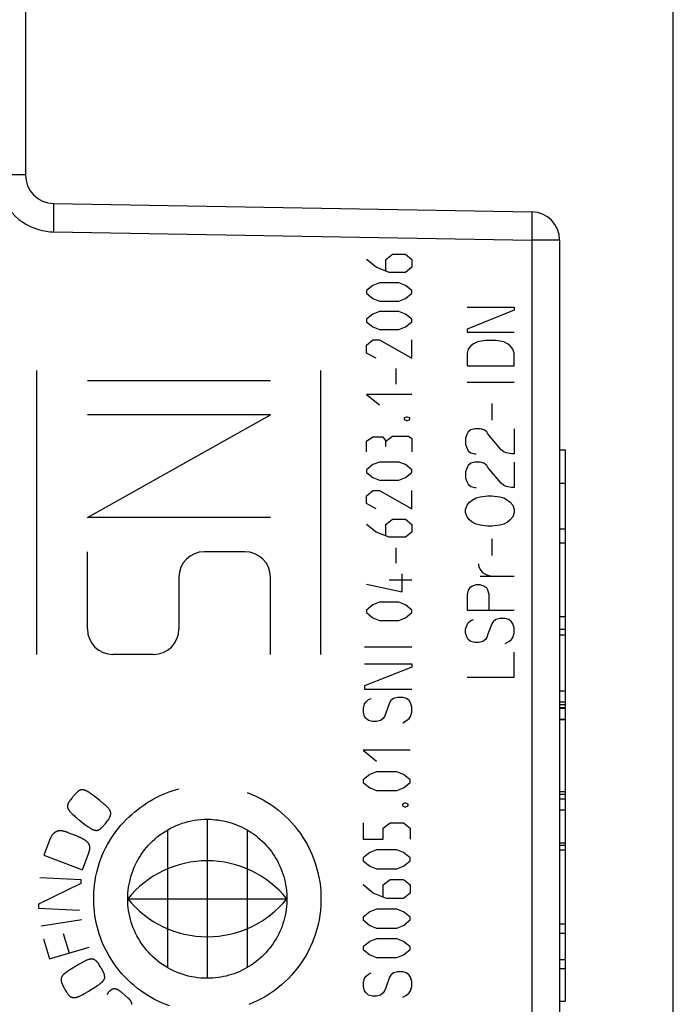
# Model space of a CAD drawing. Units: millimetres. Extents: x -29 to 72, y -24 to 47.
# Drawn here: x -5 to 7, y -5 to 12 of the extents above; entities that cross this region are included whole.
import ezdxf

# ---------------------------------------------------------------- set-up
doc = ezdxf.new("R2010")
doc.units = ezdxf.units.MM
doc.header["$LTSCALE"] = 15.367
doc.layers.get('0').update_dxf_attribs({"linetype": 'CONTINUOUS'})
doc.layers.add('ASSI', color=7, linetype='CONTINUOUS')
doc.layers.add('RACCORDO', color=7, linetype='CONTINUOUS')
doc.styles.get("Standard").update_dxf_attribs({"font": 'txt', "width": 0.8})
doc.dimstyles.new('DIMSTYLE_1', dxfattribs={"dimtxt": 3, "dimasz": 3, "dimexe": 1.5, "dimexo": 0.5, "dimgap": 0.75, "dimtad": 1, "dimdec": 1, "dimtxsty": 'STANDARD', "dimblk": '_FILLED', "dimblk1": '_FILLED', "dimblk2": '_FILLED', "dimcen": 0.09, "dimazin": 2, "dimtfac": 1, "dimtdec": 1, "dimtofl": 0, "dimtmove": 0, "dimatfit": 3, "dimldrblk": '_FILLED', "dimfxl": 1, "dimtolj": 1, "dimarcsym": 0})
doc.dimstyles.new('DIMSTYLE_2', dxfattribs={"dimtxt": 3, "dimasz": 3, "dimexe": 1.5, "dimexo": 0.5, "dimgap": 0.75, "dimtad": 1, "dimtxsty": 'STANDARD', "dimblk": '_FILLED', "dimblk1": '_FILLED', "dimblk2": '_FILLED', "dimcen": 0.09, "dimazin": 2, "dimtfac": 1, "dimtofl": 0, "dimtmove": 0, "dimatfit": 3, "dimldrblk": '_FILLED', "dimfxl": 1, "dimtolj": 1, "dimarcsym": 0})

# ---------------------------------------------------------------- blocks, each defined once
blk = doc.blocks.new('_FILLED')
at = {"color": 0, "linetype": 'BYBLOCK'}
blk.add_solid([(0, 0), (-1, 0.3167), (-1, -0.3167)], dxfattribs=at)
blk = doc.blocks.new('*D0')
at = {"color": 7, "linetype": 'CONTINUOUS'}
for p, q in [((-29.121, 20.704), (-29.121, 44.842)), ((6.742, -8.397), (6.742, 44.842)), ((-29.121, 43.342), (-11.189, 43.342)), ((6.742, 43.342), (-11.189, 43.342))]:
    blk.add_line(p, q, dxfattribs=at)
at = {"color": 7, "linetype": 'CONTINUOUS', "xscale": 3, "yscale": 3, "zscale": 3, "rotation": 180}
blk.add_blockref('_FILLED', (-29.121, 43.342), dxfattribs=at)
at = {"color": 7, "linetype": 'CONTINUOUS', "xscale": 3, "yscale": 3, "zscale": 3}
blk.add_blockref('_FILLED', (6.742, 43.342), dxfattribs=at)
blk = doc.blocks.new('*D1')
at = {"color": 7, "linetype": 'CONTINUOUS'}
for p, q in [((-16.358, 22.641), (-16.358, 34.842)), ((6.742, -8.397), (6.742, 34.842)), ((-16.358, 33.342), (-4.808, 33.342)), ((6.742, 33.342), (-4.808, 33.342))]:
    blk.add_line(p, q, dxfattribs=at)
at = {"color": 7, "linetype": 'CONTINUOUS', "xscale": 3, "yscale": 3, "zscale": 3, "rotation": 180}
blk.add_blockref('_FILLED', (-16.358, 33.342), dxfattribs=at)
at = {"color": 7, "linetype": 'CONTINUOUS', "xscale": 3, "yscale": 3, "zscale": 3}
blk.add_blockref('_FILLED', (6.742, 33.342), dxfattribs=at)

msp = doc.modelspace()

# ---------------------------------------------------------------- linework, layer by layer
at = {"color": 250, "linetype": 'CONTINUOUS'}
for p, q in [((1.514, 8.059), (1.342, 8.196)), ((1.685, 8.196), (1.799, 8.288)), ((1.685, 7.998), (1.685, 8.196)), ((1.799, 8.288), (2.028, 8.288)), ((2.028, 8.288), (2.142, 8.196)), ((2.142, 8.196), (2.142, 8.059)), ((1.742, 7.968), (1.514, 8.059)), ((2.142, 8.059), (2.028, 7.968)), ((2.028, 7.968), (1.742, 7.968)), ((1.456, 7.739), (1.342, 7.648)), ((1.342, 7.648), (1.342, 7.602)), ((1.571, 7.785), (1.456, 7.739)), ((1.914, 7.785), (1.571, 7.785)), ((2.028, 7.739), (1.914, 7.785)), ((2.142, 7.648), (2.028, 7.739)), ((2.142, 7.602), (2.142, 7.648)), ((1.342, 7.602), (1.456, 7.51)), ((1.456, 7.51), (1.571, 7.465)), ((1.571, 7.465), (1.914, 7.465)), ((1.914, 7.465), (2.028, 7.51)), ((2.028, 7.51), (2.142, 7.602)), ((1.571, 7.282), (1.456, 7.236)), ((1.914, 7.282), (1.571, 7.282)), ((2.028, 7.236), (1.914, 7.282)), ((3.112, 7.359), (3.942, 7.359)), ((3.942, 7.303), (3.112, 6.971)), ((3.942, 7.359), (3.942, 7.303)), ((1.456, 7.236), (1.342, 7.145)), ((1.342, 7.145), (1.342, 7.099)), ((2.142, 7.145), (2.028, 7.236)), ((2.142, 7.099), (2.142, 7.145)), ((1.342, 7.099), (1.456, 7.008)), ((1.456, 7.008), (1.571, 6.962)), ((1.571, 6.962), (1.914, 6.962)), ((1.914, 6.962), (2.028, 7.008)), ((2.028, 7.008), (2.142, 7.099)), ((3.112, 6.971), (3.112, 6.916)), ((1.342, 6.688), (1.456, 6.779)), ((1.456, 6.779), (1.571, 6.779)), ((1.571, 6.779), (2.142, 6.459)), ((2.142, 6.459), (2.142, 6.779)), ((3.112, 6.916), (3.942, 6.916)), ((3.435, 6.768), (3.296, 6.749)), ((3.619, 6.768), (3.435, 6.768)), ((3.758, 6.749), (3.619, 6.768)), ((1.342, 6.55), (1.342, 6.688)), ((3.135, 6.62), (3.112, 6.546)), ((3.181, 6.676), (3.135, 6.62)), ((3.227, 6.713), (3.181, 6.676)), ((3.296, 6.749), (3.227, 6.713)), ((3.827, 6.713), (3.758, 6.749)), ((3.873, 6.676), (3.827, 6.713)), ((3.919, 6.62), (3.873, 6.676)), ((3.942, 6.546), (3.919, 6.62)), ((1.514, 6.459), (1.342, 6.55)), ((3.112, 6.546), (3.112, 6.325)), ((3.942, 6.325), (3.942, 6.546)), ((-4.458, 1.242), (-4.458, 6.242)), ((0.542, 1.242), (0.542, 6.242)), ((1.857, 6.276), (1.857, 6.002)), ((3.112, 6.325), (3.942, 6.325)), ((-0.348, 6.062), (-3.568, 6.062)), ((3.942, 6.03), (3.112, 6.03)), ((2.142, 5.819), (1.342, 5.819)), ((1.342, 5.819), (1.571, 5.636)), ((3.55, 5.66), (3.55, 5.365)), ((-3.568, 3.652), (-0.348, 5.462)), ((-0.348, 5.462), (-3.568, 5.462)), ((2.047, 5.423), (2.009, 5.408)), ((2.009, 5.408), (2.009, 5.377)), ((2.009, 5.377), (2.047, 5.362)), ((2.066, 5.423), (2.047, 5.423)), ((2.104, 5.408), (2.066, 5.423)), ((2.066, 5.362), (2.104, 5.377)), ((2.104, 5.377), (2.104, 5.408)), ((2.047, 5.362), (2.066, 5.362)), ((3.25, 5.217), (3.181, 5.199)), ((3.342, 5.217), (3.25, 5.217)), ((3.411, 5.199), (3.342, 5.217)), ((3.942, 5.217), (3.942, 4.774)), ((1.342, 4.996), (1.456, 5.072)), ((1.456, 5.072), (1.628, 5.072)), ((1.628, 5.072), (1.685, 4.996)), ((1.685, 4.996), (1.799, 5.088)), ((1.799, 5.088), (2.085, 5.088)), ((2.085, 5.088), (2.142, 5.042)), ((2.142, 5.042), (2.142, 4.813)), ((3.112, 5.125), (3.088, 5.051)), ((3.088, 5.051), (3.088, 4.94)), ((3.135, 5.162), (3.112, 5.125)), ((3.181, 5.199), (3.135, 5.162)), ((3.458, 5.162), (3.411, 5.199)), ((3.481, 5.125), (3.458, 5.162)), ((3.711, 4.848), (3.481, 5.125)), ((1.342, 4.813), (1.342, 4.996)), ((1.685, 4.905), (1.685, 4.996)), ((3.088, 4.94), (3.112, 4.866)), ((3.112, 4.866), (3.135, 4.83)), ((3.135, 4.83), (3.181, 4.793)), ((3.181, 4.793), (3.25, 4.774)), ((3.25, 4.774), (3.273, 4.774)), ((3.758, 4.811), (3.711, 4.848)), ((3.804, 4.793), (3.758, 4.811)), ((3.896, 4.774), (3.804, 4.793)), ((3.942, 4.774), (3.896, 4.774)), ((1.456, 4.585), (1.342, 4.493)), ((1.571, 4.63), (1.456, 4.585)), ((1.914, 4.63), (1.571, 4.63)), ((2.028, 4.585), (1.914, 4.63)), ((2.142, 4.493), (2.028, 4.585)), ((3.112, 4.534), (3.088, 4.46)), ((3.135, 4.571), (3.112, 4.534)), ((3.181, 4.608), (3.135, 4.571)), ((3.25, 4.626), (3.181, 4.608)), ((3.342, 4.626), (3.25, 4.626)), ((3.411, 4.608), (3.342, 4.626)), ((3.458, 4.571), (3.411, 4.608)), ((3.481, 4.534), (3.458, 4.571)), ((3.711, 4.257), (3.481, 4.534)), ((3.942, 4.626), (3.942, 4.183)), ((1.342, 4.493), (1.342, 4.448)), ((1.342, 4.448), (1.456, 4.356)), ((1.456, 4.356), (1.571, 4.31)), ((1.914, 4.31), (2.028, 4.356)), ((2.028, 4.356), (2.142, 4.448)), ((2.142, 4.448), (2.142, 4.493)), ((3.088, 4.46), (3.088, 4.349)), ((3.088, 4.349), (3.112, 4.276)), ((1.571, 4.31), (1.914, 4.31)), ((3.112, 4.276), (3.135, 4.239)), ((3.135, 4.239), (3.181, 4.202)), ((3.181, 4.202), (3.25, 4.183)), ((3.25, 4.183), (3.273, 4.183)), ((3.758, 4.22), (3.711, 4.257)), ((3.804, 4.202), (3.758, 4.22)), ((3.896, 4.183), (3.804, 4.202)), ((3.942, 4.183), (3.896, 4.183)), ((4.742, 4.26), (4.842, 4.26)), ((1.342, 4.036), (1.456, 4.127)), ((1.342, 3.899), (1.342, 4.036)), ((1.456, 4.127), (1.571, 4.127)), ((1.571, 4.127), (2.142, 3.808)), ((2.142, 3.808), (2.142, 4.127)), ((3.204, 3.962), (3.273, 3.999)), ((3.273, 3.999), (3.342, 4.017)), ((3.342, 4.017), (3.481, 4.036)), ((3.481, 4.036), (3.55, 4.036)), ((3.55, 4.036), (3.688, 4.017)), ((3.688, 4.017), (3.758, 3.999)), ((3.758, 3.999), (3.827, 3.962)), ((1.514, 3.808), (1.342, 3.899)), ((3.088, 3.796), (3.112, 3.869)), ((3.112, 3.869), (3.158, 3.925)), ((3.158, 3.925), (3.204, 3.962)), ((3.827, 3.962), (3.873, 3.925)), ((3.873, 3.925), (3.919, 3.869)), ((3.919, 3.869), (3.942, 3.796)), ((-0.348, 3.652), (-3.568, 3.652)), ((3.088, 3.74), (3.088, 3.796)), ((3.112, 3.666), (3.088, 3.74)), ((3.158, 3.611), (3.112, 3.666)), ((3.919, 3.666), (3.873, 3.611)), ((3.942, 3.74), (3.919, 3.666)), ((3.942, 3.796), (3.942, 3.74)), ((1.514, 3.396), (1.342, 3.533)), ((1.685, 3.533), (1.799, 3.625)), ((1.685, 3.335), (1.685, 3.533)), ((1.799, 3.625), (2.028, 3.625)), ((2.028, 3.625), (2.142, 3.533)), ((2.142, 3.533), (2.142, 3.396)), ((3.204, 3.574), (3.158, 3.611)), ((3.273, 3.537), (3.204, 3.574)), ((3.342, 3.519), (3.273, 3.537)), ((3.481, 3.5), (3.342, 3.519)), ((3.55, 3.5), (3.481, 3.5)), ((3.688, 3.519), (3.55, 3.5)), ((3.758, 3.537), (3.688, 3.519)), ((3.827, 3.574), (3.758, 3.537)), ((3.873, 3.611), (3.827, 3.574)), ((1.742, 3.305), (1.514, 3.396)), ((2.028, 3.305), (1.742, 3.305)), ((2.142, 3.396), (2.028, 3.305)), ((1.857, 3.122), (1.857, 2.848)), ((3.55, 3.279), (3.55, 2.983)), ((-3.568, 1.692), (-3.568, 3.052)), ((-0.798, 3.052), (-1.508, 3.052)), ((3.319, 2.799), (3.319, 2.836)), ((3.342, 2.743), (3.319, 2.799)), ((-1.958, 2.602), (-1.958, 1.692)), ((-0.348, 1.242), (-0.348, 2.602)), ((1.971, 2.345), (1.971, 2.665)), ((3.388, 2.688), (3.342, 2.743)), ((3.942, 2.614), (3.342, 2.614)), ((3.411, 2.67), (3.388, 2.688)), ((3.481, 2.633), (3.411, 2.67)), ((3.55, 2.614), (3.481, 2.633)), ((1.342, 2.482), (1.971, 2.345)), ((1.742, 2.558), (2.142, 2.558)), ((3.204, 2.448), (3.158, 2.411)), ((3.273, 2.466), (3.204, 2.448)), ((3.342, 2.466), (3.273, 2.466)), ((3.411, 2.448), (3.342, 2.466)), ((3.458, 2.411), (3.411, 2.448)), ((3.135, 2.374), (3.112, 2.3)), ((3.112, 2.3), (3.112, 2.023)), ((3.158, 2.411), (3.135, 2.374)), ((3.481, 2.374), (3.458, 2.411)), ((3.504, 2.3), (3.481, 2.374)), ((3.504, 2.023), (3.504, 2.3)), ((1.456, 2.116), (1.342, 2.025)), ((1.571, 2.162), (1.456, 2.116)), ((1.914, 2.162), (1.571, 2.162)), ((2.028, 2.116), (1.914, 2.162)), ((2.142, 2.025), (2.028, 2.116)), ((1.342, 2.025), (1.342, 1.979)), ((1.342, 1.979), (1.456, 1.887)), ((2.028, 1.887), (2.142, 1.979)), ((2.142, 1.979), (2.142, 2.025)), ((3.112, 2.023), (3.942, 2.023)), ((1.456, 1.887), (1.571, 1.842)), ((1.571, 1.842), (1.914, 1.842)), ((1.914, 1.842), (2.028, 1.887)), ((3.088, 1.691), (3.112, 1.765)), ((3.112, 1.765), (3.135, 1.802)), ((3.135, 1.802), (3.181, 1.839)), ((3.181, 1.839), (3.227, 1.857)), ((3.55, 1.783), (3.481, 1.599)), ((3.573, 1.82), (3.55, 1.783)), ((3.619, 1.857), (3.573, 1.82)), ((3.688, 1.876), (3.619, 1.857)), ((3.781, 1.876), (3.688, 1.876)), ((3.85, 1.857), (3.781, 1.876)), ((3.896, 1.82), (3.85, 1.857)), ((3.919, 1.783), (3.896, 1.82)), ((3.942, 1.71), (3.919, 1.783)), ((3.088, 1.617), (3.088, 1.691)), ((3.112, 1.543), (3.088, 1.617)), ((3.481, 1.599), (3.458, 1.543)), ((3.919, 1.543), (3.942, 1.617)), ((3.942, 1.617), (3.942, 1.71)), ((3.135, 1.506), (3.112, 1.543)), ((3.181, 1.47), (3.135, 1.506)), ((3.25, 1.451), (3.181, 1.47)), ((3.319, 1.451), (3.25, 1.451)), ((3.388, 1.47), (3.319, 1.451)), ((3.435, 1.506), (3.388, 1.47)), ((3.458, 1.543), (3.435, 1.506)), ((3.781, 1.433), (3.85, 1.47)), ((3.85, 1.47), (3.896, 1.506)), ((3.896, 1.506), (3.919, 1.543)), ((-2.408, 1.242), (-3.118, 1.242)), ((2.142, 1.371), (1.311, 1.371)), ((3.942, 0.842), (3.942, 1.285)), ((1.311, 1.076), (2.142, 1.076)), ((2.142, 1.076), (2.142, 1.02)), ((2.142, 1.02), (1.311, 0.688)), ((3.112, 0.842), (3.942, 0.842)), ((1.311, 0.688), (1.311, 0.633)), ((1.311, 0.633), (2.142, 0.633)), ((1.288, 0.3), (1.311, 0.374)), ((1.311, 0.374), (1.335, 0.411)), ((1.335, 0.411), (1.381, 0.448)), ((1.381, 0.448), (1.427, 0.466)), ((1.75, 0.393), (1.681, 0.208)), ((1.773, 0.43), (1.75, 0.393)), ((1.819, 0.466), (1.773, 0.43)), ((1.888, 0.485), (1.819, 0.466)), ((1.981, 0.485), (1.888, 0.485)), ((2.05, 0.466), (1.981, 0.485)), ((2.096, 0.43), (2.05, 0.466)), ((2.119, 0.393), (2.096, 0.43)), ((2.142, 0.319), (2.119, 0.393)), ((1.288, 0.226), (1.288, 0.3)), ((1.311, 0.153), (1.288, 0.226)), ((1.681, 0.208), (1.658, 0.153)), ((2.119, 0.153), (2.142, 0.226)), ((2.142, 0.226), (2.142, 0.319)), ((1.335, 0.116), (1.311, 0.153)), ((1.381, 0.079), (1.335, 0.116)), ((1.45, 0.06), (1.381, 0.079)), ((1.519, 0.06), (1.45, 0.06)), ((1.588, 0.079), (1.519, 0.06)), ((1.635, 0.116), (1.588, 0.079)), ((1.658, 0.153), (1.635, 0.116)), ((1.981, 0.042), (2.05, 0.079)), ((2.05, 0.079), (2.096, 0.116)), ((2.096, 0.116), (2.119, 0.153)), ((2.113, -0.443), (1.283, -0.443)), ((1.283, -0.443), (1.52, -0.633)), ((1.52, -0.822), (1.402, -0.87)), ((1.876, -0.822), (1.52, -0.822)), ((1.995, -0.87), (1.876, -0.822)), ((1.402, -0.87), (1.283, -0.965)), ((1.283, -0.965), (1.283, -1.012)), ((1.283, -1.012), (1.402, -1.107)), ((2.113, -0.965), (1.995, -0.87)), ((1.995, -1.107), (2.113, -1.012)), ((2.113, -1.012), (2.113, -0.965)), ((-3.496, -1.218), (-3.512, -1.205)), ((1.402, -1.107), (1.52, -1.154)), ((1.52, -1.154), (1.876, -1.154)), ((1.876, -1.154), (1.995, -1.107)), ((-3.838, -1.279), (-3.865, -1.314)), ((-3.358, -1.325), (-3.496, -1.218)), ((-3.334, -1.344), (-3.358, -1.325)), ((-3.312, -1.361), (-3.334, -1.344)), ((2.014, -1.376), (1.975, -1.392)), ((2.034, -1.376), (2.014, -1.376)), ((2.074, -1.392), (2.034, -1.376)), ((1.975, -1.392), (1.975, -1.423)), ((1.975, -1.423), (2.014, -1.439)), ((2.014, -1.439), (2.034, -1.439)), ((2.034, -1.439), (2.074, -1.423)), ((2.074, -1.423), (2.074, -1.392)), ((-3.796, -1.599), (-3.781, -1.613)), ((-3.713, -1.67), (-3.612, -1.748)), ((-3.259, -1.743), (-3.25, -1.731)), ((-3.239, -1.718), (-3.216, -1.688)), ((-1.458, -1.658), (-1.458, -4.458)), ((1.283, -1.724), (1.283, -2.008)), ((1.639, -1.818), (1.758, -1.724)), ((1.758, -1.724), (1.995, -1.724)), ((1.995, -1.724), (2.113, -1.818)), ((-3.794, -1.937), (-3.904, -1.896)), ((-2.158, -1.846), (-2.158, -4.271)), ((-0.758, -1.846), (-0.758, -4.271)), ((1.639, -2.008), (1.639, -1.818)), ((2.113, -1.818), (2.113, -2.008)), ((-4.23, -2.014), (-4.334, -2.29)), ((-3.686, -1.986), (-3.706, -1.976)), ((1.283, -2.008), (1.639, -2.008)), ((-3.656, -2.546), (-3.544, -2.251)), ((1.402, -2.245), (1.283, -2.34)), ((1.52, -2.198), (1.402, -2.245)), ((1.876, -2.198), (1.52, -2.198)), ((1.995, -2.245), (1.876, -2.198)), ((2.113, -2.34), (1.995, -2.245)), ((-4.334, -2.29), (-3.656, -2.546)), ((1.283, -2.34), (1.283, -2.388)), ((1.283, -2.388), (1.402, -2.482)), ((1.995, -2.482), (2.113, -2.388)), ((2.113, -2.388), (2.113, -2.34)), ((1.402, -2.482), (1.52, -2.53)), ((1.52, -2.53), (1.876, -2.53)), ((1.876, -2.53), (1.995, -2.482)), ((-4.406, -2.686), (-3.682, -2.72)), ((-3.682, -2.72), (-3.685, -2.792)), ((1.639, -2.814), (1.758, -2.72)), ((1.758, -2.72), (1.995, -2.72)), ((1.995, -2.72), (2.113, -2.814)), ((-3.685, -2.792), (-4.428, -3.154)), ((1.461, -2.957), (1.283, -2.814)), ((1.639, -3.02), (1.639, -2.814)), ((2.113, -2.814), (2.113, -2.957)), ((-2.858, -3.058), (-0.058, -3.058)), ((1.698, -3.052), (1.461, -2.957)), ((1.995, -3.052), (1.698, -3.052)), ((2.113, -2.957), (1.995, -3.052)), ((-4.428, -3.154), (-4.431, -3.226)), ((-4.431, -3.226), (-3.707, -3.26)), ((1.402, -3.289), (1.283, -3.384)), ((1.52, -3.241), (1.402, -3.289)), ((1.876, -3.241), (1.52, -3.241)), ((1.995, -3.289), (1.876, -3.241)), ((2.113, -3.384), (1.995, -3.289)), ((-3.664, -3.429), (-4.381, -3.539)), ((1.283, -3.384), (1.283, -3.431)), ((1.283, -3.431), (1.402, -3.526)), ((1.995, -3.526), (2.113, -3.431)), ((2.113, -3.431), (2.113, -3.384)), ((1.402, -3.526), (1.52, -3.573)), ((1.52, -3.573), (1.876, -3.573)), ((1.876, -3.573), (1.995, -3.526)), ((-4.338, -3.766), (-4.233, -4.117)), ((-3.992, -3.672), (-3.89, -4.014)), ((1.402, -3.81), (1.283, -3.905)), ((1.52, -3.763), (1.402, -3.81)), ((1.876, -3.763), (1.52, -3.763)), ((1.995, -3.81), (1.876, -3.763)), ((2.113, -3.905), (1.995, -3.81)), ((-4.233, -4.117), (-3.539, -3.909)), ((1.283, -3.905), (1.283, -3.953)), ((1.283, -3.953), (1.402, -4.048)), ((1.995, -4.048), (2.113, -3.953)), ((2.113, -3.953), (2.113, -3.905)), ((1.402, -4.048), (1.52, -4.095)), ((1.52, -4.095), (1.876, -4.095)), ((1.876, -4.095), (1.995, -4.048)), ((-3.759, -4.24), (-3.91, -4.333)), ((-3.336, -4.259), (-3.353, -4.231)), ((-3.321, -4.286), (-3.329, -4.272)), ((1.288, -4.531), (1.311, -4.457)), ((1.311, -4.457), (1.335, -4.42)), ((1.335, -4.42), (1.381, -4.384)), ((1.381, -4.384), (1.427, -4.365)), ((1.75, -4.439), (1.681, -4.624)), ((1.773, -4.402), (1.75, -4.439)), ((1.819, -4.365), (1.773, -4.402)), ((1.888, -4.347), (1.819, -4.365)), ((1.981, -4.347), (1.888, -4.347)), ((2.05, -4.365), (1.981, -4.347)), ((2.096, -4.402), (2.05, -4.365)), ((2.119, -4.439), (2.096, -4.402)), ((2.142, -4.513), (2.119, -4.439)), ((-3.547, -4.685), (-3.424, -4.609)), ((-3.424, -4.609), (-3.408, -4.598)), ((1.288, -4.605), (1.288, -4.531)), ((1.311, -4.679), (1.288, -4.605)), ((1.335, -4.716), (1.311, -4.679)), ((1.658, -4.679), (1.635, -4.716)), ((1.681, -4.624), (1.658, -4.679)), ((2.096, -4.716), (2.119, -4.679)), ((2.119, -4.679), (2.142, -4.605)), ((2.142, -4.605), (2.142, -4.513)), ((-3.685, -4.761), (-3.663, -4.749)), ((-3.663, -4.749), (-3.63, -4.732)), ((-3.63, -4.732), (-3.607, -4.719)), ((-3.209, -4.718), (-3.229, -4.741)), ((-2.964, -4.71), (-2.972, -4.703)), ((-2.843, -4.814), (-2.964, -4.71)), ((1.381, -4.753), (1.335, -4.716)), ((1.45, -4.771), (1.381, -4.753)), ((1.519, -4.771), (1.45, -4.771)), ((1.588, -4.753), (1.519, -4.771)), ((1.635, -4.716), (1.588, -4.753)), ((1.981, -4.79), (2.05, -4.753)), ((2.05, -4.753), (2.096, -4.716))]:
    msp.add_line(p, q, dxfattribs=at)
at = {"color": 7, "linetype": 'CONTINUOUS'}
for p, q in [((4.742, 4.845), (4.842, 4.845)), ((4.842, 4.845), (4.842, 3.455)), ((4.742, 3.455), (4.842, 3.455)), ((4.842, 3.205), (4.742, 3.205)), ((4.842, 3.192), (4.842, 1.91)), ((4.742, 1.91), (4.842, 1.91)), ((4.842, 1.682), (4.742, 1.682)), ((4.742, 1.587), (4.842, 1.587)), ((4.842, 1.682), (4.842, 0.311)), ((4.742, 0.6), (4.842, 0.6)), ((4.742, 0.408), (4.842, 0.408)), ((4.742, 0.364), (4.842, 0.364)), ((4.742, 0.311), (4.842, 0.311)), ((4.742, 0.1), (4.842, 0.1)), ((4.842, 0.097), (4.742, 0.097)), ((4.842, 0.097), (4.842, -1.218)), ((4.742, -1.171), (4.842, -1.171)), ((4.742, -1.218), (4.842, -1.218)), ((4.742, -1.296), (4.842, -1.296)), ((4.842, -1.296), (4.842, -2.117)), ((4.742, -1.493), (4.842, -1.493)), ((4.742, -2.071), (4.842, -2.071)), ((4.842, -2.205), (4.742, -2.205)), ((4.842, -2.218), (4.842, -3.5)), ((4.742, -3.5), (4.842, -3.5)), ((4.742, -4.128), (4.842, -4.128)), ((4.842, -4.128), (4.842, -4.862)), ((4.742, -4.286), (4.842, -4.286)), ((4.742, -4.862), (4.842, -4.862))]:
    msp.add_line(p, q, dxfattribs=at)
at = {"color": 250, "linetype": 'CONTINUOUS'}
for points in [[(-3.512, -1.205), (-3.52, -1.2), (-3.528, -1.194), (-3.536, -1.188), (-3.544, -1.183), (-3.551, -1.178), (-3.559, -1.173), (-3.565, -1.169), (-3.571, -1.166), (-3.578, -1.163), (-3.584, -1.16), (-3.59, -1.157), (-3.595, -1.154), (-3.6, -1.152), (-3.605, -1.15), (-3.611, -1.148), (-3.616, -1.147), (-3.621, -1.145), (-3.627, -1.144), (-3.632, -1.142), (-3.637, -1.141), (-3.643, -1.14), (-3.648, -1.14), (-3.654, -1.139), (-3.658, -1.139), (-3.663, -1.139), (-3.668, -1.139), (-3.672, -1.139), (-3.677, -1.14), (-3.681, -1.141), (-3.685, -1.142), (-3.689, -1.143), (-3.694, -1.144), (-3.698, -1.146), (-3.702, -1.148), (-3.706, -1.15), (-3.71, -1.152), (-3.714, -1.154), (-3.718, -1.157), (-3.723, -1.16), (-3.727, -1.164), (-3.731, -1.167), (-3.736, -1.171), (-3.74, -1.174), (-3.746, -1.18), (-3.752, -1.185), (-3.758, -1.191), (-3.764, -1.197), (-3.77, -1.203), (-3.776, -1.209), (-3.782, -1.215), (-3.788, -1.222), (-3.794, -1.228), (-3.8, -1.235), (-3.807, -1.242), (-3.813, -1.249), (-3.819, -1.256), (-3.825, -1.264), (-3.832, -1.271), (-3.838, -1.279)], [(-2.201, -4.915), (-2.263, -4.889), (-2.325, -4.86), (-2.386, -4.83), (-2.445, -4.797), (-2.504, -4.763), (-2.567, -4.722), (-2.629, -4.68), (-2.689, -4.635), (-2.747, -4.587), (-2.804, -4.538), (-2.858, -4.487), (-2.911, -4.433), (-2.961, -4.378), (-3.009, -4.321), (-3.055, -4.262), (-3.099, -4.202), (-3.141, -4.14), (-3.18, -4.076), (-3.216, -4.011), (-3.251, -3.945), (-3.282, -3.878), (-3.312, -3.809), (-3.338, -3.74), (-3.36, -3.676), (-3.379, -3.612), (-3.397, -3.548), (-3.412, -3.483), (-3.425, -3.417), (-3.436, -3.351), (-3.445, -3.284), (-3.451, -3.218), (-3.455, -3.151), (-3.457, -3.084), (-3.457, -3.016), (-3.455, -2.949), (-3.45, -2.882), (-3.443, -2.815), (-3.434, -2.748), (-3.423, -2.681), (-3.409, -2.615), (-3.393, -2.549), (-3.375, -2.484), (-3.354, -2.419), (-3.331, -2.354), (-3.306, -2.29), (-3.278, -2.227), (-3.248, -2.165), (-3.216, -2.103), (-3.181, -2.043), (-3.144, -1.985), (-3.105, -1.927), (-3.065, -1.871), (-3.022, -1.817), (-2.978, -1.765), (-2.932, -1.714), (-2.885, -1.665), (-2.836, -1.617), (-2.787, -1.572), (-2.736, -1.528), (-2.683, -1.486), (-2.63, -1.446), (-2.576, -1.408), (-2.522, -1.371), (-2.467, -1.337), (-2.412, -1.306), (-2.357, -1.276), (-2.301, -1.248), (-2.245, -1.222), (-2.189, -1.198), (-2.132, -1.176), (-2.075, -1.156), (-2.017, -1.138), (-1.958, -1.122)], [(-0.758, -1.185), (-0.685, -1.214), (-0.613, -1.245), (-0.544, -1.279), (-0.476, -1.316), (-0.409, -1.356), (-0.343, -1.399), (-0.278, -1.444), (-0.214, -1.493), (-0.152, -1.544), (-0.091, -1.599), (-0.032, -1.656), (0.024, -1.715), (0.079, -1.777), (0.13, -1.842), (0.179, -1.909), (0.225, -1.978), (0.269, -2.049), (0.31, -2.122), (0.347, -2.197), (0.382, -2.274), (0.413, -2.352), (0.442, -2.431), (0.466, -2.512), (0.488, -2.594), (0.505, -2.676), (0.52, -2.759), (0.531, -2.842), (0.538, -2.926), (0.542, -3.01), (0.542, -3.094), (0.539, -3.178), (0.532, -3.262), (0.522, -3.346), (0.508, -3.43), (0.49, -3.513), (0.469, -3.595), (0.445, -3.676), (0.417, -3.755), (0.386, -3.834), (0.351, -3.911), (0.314, -3.987), (0.273, -4.06), (0.229, -4.132), (0.183, -4.202), (0.134, -4.27), (0.081, -4.335), (0.027, -4.399), (-0.031, -4.46), (-0.091, -4.518), (-0.153, -4.574), (-0.217, -4.627), (-0.284, -4.678), (-0.353, -4.726), (-0.424, -4.77), (-0.496, -4.812), (-0.571, -4.851), (-0.647, -4.887), (-0.725, -4.919)], [(-3.865, -1.314), (-3.869, -1.32), (-3.874, -1.326), (-3.879, -1.333), (-3.883, -1.339), (-3.887, -1.345), (-3.891, -1.352), (-3.895, -1.358), (-3.899, -1.365), (-3.902, -1.371), (-3.905, -1.377), (-3.907, -1.382), (-3.91, -1.388), (-3.912, -1.394), (-3.914, -1.399), (-3.915, -1.405), (-3.916, -1.409), (-3.917, -1.414), (-3.918, -1.418), (-3.918, -1.422), (-3.918, -1.427), (-3.918, -1.431), (-3.918, -1.435), (-3.918, -1.439), (-3.917, -1.444), (-3.916, -1.448), (-3.916, -1.452), (-3.914, -1.456), (-3.913, -1.462), (-3.911, -1.468), (-3.908, -1.473), (-3.906, -1.479), (-3.903, -1.484), (-3.9, -1.489), (-3.897, -1.494), (-3.894, -1.5), (-3.891, -1.505), (-3.886, -1.511), (-3.882, -1.516), (-3.877, -1.522), (-3.873, -1.528), (-3.867, -1.533), (-3.861, -1.54), (-3.854, -1.547), (-3.847, -1.553), (-3.84, -1.56), (-3.833, -1.566), (-3.796, -1.599)], [(-3.157, -1.556), (-3.157, -1.551), (-3.157, -1.546), (-3.158, -1.541), (-3.159, -1.536), (-3.16, -1.532), (-3.161, -1.527), (-3.163, -1.522), (-3.165, -1.518), (-3.167, -1.513), (-3.169, -1.508), (-3.171, -1.504), (-3.174, -1.499), (-3.177, -1.495), (-3.179, -1.49), (-3.182, -1.486), (-3.186, -1.481), (-3.189, -1.477), (-3.192, -1.472), (-3.198, -1.466), (-3.203, -1.459), (-3.209, -1.453), (-3.214, -1.447), (-3.22, -1.441), (-3.226, -1.435), (-3.233, -1.429), (-3.239, -1.423), (-3.247, -1.415), (-3.256, -1.407), (-3.265, -1.4), (-3.274, -1.392), (-3.284, -1.384), (-3.293, -1.377), (-3.312, -1.361)], [(-3.216, -1.688), (-3.212, -1.683), (-3.208, -1.678), (-3.205, -1.673), (-3.201, -1.668), (-3.198, -1.663), (-3.195, -1.659), (-3.191, -1.654), (-3.188, -1.649), (-3.186, -1.645), (-3.183, -1.64), (-3.181, -1.636), (-3.179, -1.632), (-3.177, -1.628), (-3.174, -1.624), (-3.172, -1.62), (-3.171, -1.615), (-3.169, -1.611), (-3.167, -1.607), (-3.165, -1.603), (-3.164, -1.599), (-3.163, -1.596), (-3.162, -1.592), (-3.161, -1.588), (-3.16, -1.585), (-3.159, -1.581), (-3.159, -1.577), (-3.158, -1.574), (-3.158, -1.57), (-3.157, -1.567), (-3.157, -1.563), (-3.157, -1.559), (-3.157, -1.556)], [(-3.781, -1.613), (-3.77, -1.622), (-3.759, -1.632), (-3.748, -1.641), (-3.74, -1.648), (-3.731, -1.656), (-3.722, -1.663), (-3.713, -1.67)], [(-3.25, -1.731), (-3.25, -1.73), (-3.249, -1.729), (-3.249, -1.729), (-3.247, -1.727)], [(-3.247, -1.727), (-3.247, -1.726), (-3.247, -1.726), (-3.246, -1.725), (-3.246, -1.725), (-3.246, -1.724), (-3.245, -1.724), (-3.245, -1.723), (-3.245, -1.723), (-3.244, -1.723), (-3.244, -1.722), (-3.244, -1.722), (-3.243, -1.722), (-3.243, -1.721), (-3.243, -1.721), (-3.242, -1.721), (-3.242, -1.72), (-3.242, -1.72), (-3.241, -1.72), (-3.241, -1.72), (-3.241, -1.719), (-3.24, -1.719), (-3.24, -1.719), (-3.24, -1.719), (-3.239, -1.718)], [(-1.458, -4.458), (-1.515, -4.457), (-1.572, -4.454), (-1.628, -4.448), (-1.683, -4.44), (-1.738, -4.43), (-1.792, -4.418), (-1.846, -4.404), (-1.899, -4.387), (-1.951, -4.369), (-2.002, -4.348), (-2.052, -4.326), (-2.102, -4.301), (-2.151, -4.275), (-2.198, -4.246), (-2.245, -4.216), (-2.291, -4.184), (-2.335, -4.149), (-2.378, -4.113), (-2.42, -4.075), (-2.461, -4.034), (-2.495, -3.999), (-2.527, -3.962), (-2.558, -3.924), (-2.588, -3.884), (-2.617, -3.843), (-2.645, -3.801), (-2.671, -3.757), (-2.696, -3.712), (-2.719, -3.666), (-2.741, -3.618), (-2.761, -3.57), (-2.779, -3.521), (-2.796, -3.471), (-2.81, -3.421), (-2.823, -3.37), (-2.833, -3.319), (-2.842, -3.267), (-2.849, -3.216), (-2.854, -3.164), (-2.857, -3.113), (-2.858, -3.062), (-2.857, -3.01), (-2.854, -2.959), (-2.85, -2.907), (-2.843, -2.856), (-2.835, -2.804), (-2.824, -2.753), (-2.812, -2.702), (-2.798, -2.651), (-2.781, -2.601), (-2.763, -2.552), (-2.744, -2.504), (-2.722, -2.456), (-2.699, -2.41), (-2.674, -2.364), (-2.648, -2.32), (-2.62, -2.278), (-2.591, -2.236), (-2.561, -2.196), (-2.53, -2.158), (-2.498, -2.121), (-2.464, -2.085), (-2.423, -2.045), (-2.381, -2.006), (-2.338, -1.969), (-2.293, -1.935), (-2.248, -1.902), (-2.201, -1.872), (-2.153, -1.843), (-2.104, -1.816), (-2.054, -1.792), (-2.004, -1.769), (-1.952, -1.748), (-1.9, -1.73), (-1.847, -1.713), (-1.793, -1.699), (-1.739, -1.687), (-1.684, -1.677), (-1.629, -1.669), (-1.572, -1.663), (-1.515, -1.659), (-1.458, -1.658)], [(-1.458, -1.658), (-1.409, -1.659), (-1.362, -1.661), (-1.314, -1.666), (-1.268, -1.671), (-1.221, -1.678), (-1.175, -1.687), (-1.129, -1.697), (-1.083, -1.709), (-1.037, -1.723), (-0.991, -1.738), (-0.946, -1.755), (-0.902, -1.773), (-0.857, -1.794), (-0.814, -1.815), (-0.771, -1.838), (-0.728, -1.863), (-0.687, -1.889), (-0.647, -1.917), (-0.607, -1.946), (-0.569, -1.977), (-0.531, -2.009), (-0.495, -2.042), (-0.46, -2.076), (-0.426, -2.112), (-0.393, -2.149), (-0.361, -2.187), (-0.331, -2.227), (-0.303, -2.267), (-0.275, -2.308), (-0.25, -2.35), (-0.225, -2.393), (-0.203, -2.437), (-0.181, -2.482), (-0.162, -2.527), (-0.144, -2.573), (-0.128, -2.62), (-0.113, -2.667), (-0.1, -2.715), (-0.089, -2.763), (-0.08, -2.812), (-0.071, -2.866), (-0.065, -2.92), (-0.06, -2.975), (-0.058, -3.029), (-0.058, -3.084), (-0.06, -3.138), (-0.064, -3.193), (-0.071, -3.247), (-0.079, -3.302), (-0.088, -3.35), (-0.1, -3.398), (-0.112, -3.446), (-0.127, -3.493), (-0.143, -3.54), (-0.161, -3.586), (-0.18, -3.632), (-0.201, -3.677), (-0.224, -3.721), (-0.248, -3.764), (-0.274, -3.806), (-0.301, -3.847), (-0.33, -3.888), (-0.36, -3.927), (-0.391, -3.965), (-0.424, -4.002), (-0.458, -4.038), (-0.493, -4.072), (-0.529, -4.106), (-0.566, -4.138), (-0.605, -4.168), (-0.644, -4.197), (-0.684, -4.225), (-0.725, -4.252), (-0.767, -4.276), (-0.81, -4.3), (-0.854, -4.322), (-0.898, -4.342), (-0.943, -4.36), (-0.988, -4.377), (-1.034, -4.393), (-1.08, -4.406), (-1.126, -4.418), (-1.172, -4.429), (-1.219, -4.438), (-1.266, -4.445), (-1.313, -4.451), (-1.361, -4.455), (-1.409, -4.457), (-1.458, -4.458)], [(-3.904, -1.896), (-3.913, -1.892), (-3.923, -1.889), (-3.932, -1.885), (-3.941, -1.882), (-3.951, -1.879), (-3.96, -1.876), (-3.97, -1.874), (-3.979, -1.871), (-3.988, -1.869), (-3.998, -1.867), (-4.007, -1.865), (-4.014, -1.864), (-4.021, -1.863), (-4.028, -1.862), (-4.035, -1.862), (-4.042, -1.861), (-4.049, -1.861), (-4.056, -1.862), (-4.063, -1.862), (-4.069, -1.863), (-4.076, -1.863), (-4.082, -1.865), (-4.088, -1.866), (-4.095, -1.868), (-4.101, -1.87), (-4.107, -1.872), (-4.113, -1.875), (-4.118, -1.877), (-4.124, -1.88), (-4.13, -1.884), (-4.135, -1.887), (-4.141, -1.891), (-4.146, -1.895), (-4.151, -1.899), (-4.156, -1.904), (-4.161, -1.908), (-4.166, -1.913), (-4.171, -1.918), (-4.175, -1.922), (-4.181, -1.929), (-4.186, -1.936), (-4.192, -1.943), (-4.197, -1.95), (-4.202, -1.958), (-4.207, -1.965), (-4.21, -1.971), (-4.213, -1.977), (-4.217, -1.983), (-4.22, -1.989), (-4.223, -1.995), (-4.225, -2.002), (-4.227, -2.005), (-4.228, -2.008), (-4.229, -2.011), (-4.23, -2.014)], [(-3.612, -1.748), (-3.595, -1.76), (-3.578, -1.773), (-3.561, -1.786), (-3.553, -1.792), (-3.544, -1.798), (-3.535, -1.804), (-3.527, -1.81), (-3.521, -1.814), (-3.515, -1.818), (-3.509, -1.822), (-3.503, -1.825), (-3.496, -1.829), (-3.49, -1.832), (-3.484, -1.835), (-3.477, -1.838), (-3.471, -1.841), (-3.466, -1.843), (-3.461, -1.845), (-3.455, -1.846), (-3.45, -1.848), (-3.444, -1.85), (-3.439, -1.851), (-3.433, -1.852), (-3.428, -1.853), (-3.424, -1.853), (-3.42, -1.854), (-3.416, -1.854), (-3.412, -1.854), (-3.408, -1.854), (-3.404, -1.854), (-3.4, -1.853), (-3.396, -1.853), (-3.392, -1.852), (-3.388, -1.851), (-3.384, -1.85), (-3.38, -1.849), (-3.376, -1.848), (-3.373, -1.846), (-3.369, -1.845), (-3.366, -1.843), (-3.362, -1.841), (-3.359, -1.839), (-3.353, -1.836), (-3.348, -1.832), (-3.343, -1.828), (-3.338, -1.825), (-3.333, -1.82), (-3.328, -1.816), (-3.323, -1.812), (-3.318, -1.807), (-3.313, -1.803), (-3.309, -1.798), (-3.304, -1.793), (-3.299, -1.788), (-3.292, -1.781), (-3.286, -1.774), (-3.279, -1.767), (-3.273, -1.759), (-3.266, -1.751), (-3.259, -1.743)], [(-3.706, -1.976), (-3.717, -1.971), (-3.728, -1.966), (-3.738, -1.961), (-3.749, -1.956), (-3.76, -1.951), (-3.771, -1.946), (-3.783, -1.942), (-3.794, -1.937)], [(-3.524, -2.155), (-3.524, -2.15), (-3.524, -2.146), (-3.525, -2.141), (-3.526, -2.137), (-3.527, -2.132), (-3.528, -2.128), (-3.529, -2.124), (-3.53, -2.12), (-3.532, -2.115), (-3.534, -2.111), (-3.536, -2.106), (-3.538, -2.101), (-3.541, -2.096), (-3.544, -2.091), (-3.547, -2.087), (-3.55, -2.082), (-3.554, -2.077), (-3.557, -2.073), (-3.561, -2.068), (-3.566, -2.063), (-3.57, -2.059), (-3.574, -2.054), (-3.579, -2.05), (-3.584, -2.046), (-3.589, -2.042), (-3.595, -2.037), (-3.601, -2.033), (-3.607, -2.029), (-3.613, -2.025), (-3.619, -2.021), (-3.626, -2.017), (-3.632, -2.013), (-3.639, -2.01), (-3.645, -2.006), (-3.655, -2.001), (-3.665, -1.996), (-3.686, -1.986)], [(-3.544, -2.251), (-3.543, -2.246), (-3.541, -2.242), (-3.539, -2.237), (-3.538, -2.232), (-3.536, -2.228), (-3.535, -2.223), (-3.534, -2.219), (-3.533, -2.215), (-3.532, -2.211), (-3.531, -2.207), (-3.53, -2.203), (-3.529, -2.199), (-3.528, -2.195), (-3.527, -2.191), (-3.527, -2.187), (-3.526, -2.183), (-3.526, -2.179), (-3.525, -2.176), (-3.525, -2.172), (-3.524, -2.169), (-3.524, -2.165), (-3.524, -2.162), (-3.524, -2.158), (-3.524, -2.155)], [(-3.353, -4.231), (-3.356, -4.227), (-3.359, -4.222), (-3.361, -4.218), (-3.364, -4.214), (-3.366, -4.21), (-3.369, -4.206), (-3.375, -4.199), (-3.38, -4.191), (-3.386, -4.184), (-3.391, -4.178), (-3.395, -4.173), (-3.4, -4.168), (-3.405, -4.163), (-3.41, -4.158), (-3.415, -4.153), (-3.42, -4.149), (-3.425, -4.144), (-3.429, -4.142), (-3.433, -4.139), (-3.437, -4.136), (-3.441, -4.134), (-3.445, -4.131), (-3.45, -4.129), (-3.454, -4.127), (-3.459, -4.125), (-3.463, -4.123), (-3.468, -4.122), (-3.473, -4.12), (-3.478, -4.119), (-3.483, -4.119), (-3.488, -4.118), (-3.493, -4.118), (-3.498, -4.118), (-3.503, -4.119), (-3.509, -4.119), (-3.515, -4.12), (-3.521, -4.121), (-3.527, -4.122), (-3.532, -4.124), (-3.538, -4.125), (-3.548, -4.128), (-3.558, -4.131), (-3.567, -4.135), (-3.577, -4.139), (-3.587, -4.143), (-3.597, -4.147), (-3.607, -4.152), (-3.616, -4.157), (-3.626, -4.162), (-3.636, -4.167), (-3.646, -4.172), (-3.655, -4.178), (-3.67, -4.186), (-3.684, -4.195), (-3.699, -4.203), (-3.714, -4.212), (-3.729, -4.221), (-3.759, -4.24)], [(-3.91, -4.333), (-3.917, -4.338), (-3.924, -4.343), (-3.931, -4.347), (-3.938, -4.352), (-3.945, -4.356), (-3.95, -4.36), (-3.954, -4.363), (-3.959, -4.366), (-3.963, -4.37), (-3.967, -4.373), (-3.972, -4.377), (-3.976, -4.38), (-3.98, -4.384), (-3.984, -4.387), (-3.987, -4.391), (-3.991, -4.395), (-3.995, -4.399), (-3.998, -4.403), (-4.001, -4.406), (-4.005, -4.41), (-4.007, -4.414), (-4.01, -4.417), (-4.012, -4.42), (-4.014, -4.424), (-4.016, -4.427), (-4.018, -4.431), (-4.02, -4.434), (-4.022, -4.438), (-4.024, -4.441), (-4.025, -4.445), (-4.027, -4.448), (-4.028, -4.452), (-4.029, -4.455), (-4.03, -4.458), (-4.031, -4.46), (-4.031, -4.463), (-4.032, -4.466), (-4.032, -4.469), (-4.032, -4.471), (-4.032, -4.474)], [(-3.332, -4.268), (-3.332, -4.268), (-3.332, -4.267), (-3.333, -4.267), (-3.333, -4.266), (-3.333, -4.266), (-3.333, -4.266), (-3.334, -4.265), (-3.334, -4.265), (-3.334, -4.264), (-3.334, -4.264), (-3.335, -4.263), (-3.335, -4.263), (-3.335, -4.263), (-3.335, -4.262), (-3.335, -4.262), (-3.335, -4.262), (-3.335, -4.261), (-3.336, -4.261), (-3.336, -4.26), (-3.336, -4.26), (-3.336, -4.26), (-3.336, -4.259), (-3.336, -4.259), (-3.336, -4.259)], [(-3.329, -4.272), (-3.33, -4.271), (-3.33, -4.27), (-3.331, -4.27), (-3.332, -4.268)], [(-3.263, -4.444), (-3.263, -4.44), (-3.263, -4.436), (-3.264, -4.431), (-3.264, -4.427), (-3.264, -4.422), (-3.265, -4.418), (-3.265, -4.413), (-3.266, -4.409), (-3.267, -4.404), (-3.268, -4.4), (-3.269, -4.396), (-3.27, -4.391), (-3.272, -4.386), (-3.273, -4.381), (-3.275, -4.377), (-3.276, -4.372), (-3.278, -4.367), (-3.28, -4.362), (-3.282, -4.357), (-3.284, -4.352), (-3.286, -4.348), (-3.289, -4.343), (-3.291, -4.338), (-3.294, -4.332), (-3.297, -4.326), (-3.3, -4.321), (-3.303, -4.315), (-3.307, -4.309), (-3.31, -4.303), (-3.313, -4.298), (-3.317, -4.292), (-3.321, -4.286)], [(-4.032, -4.474), (-4.032, -4.477), (-4.032, -4.479), (-4.032, -4.482), (-4.032, -4.485), (-4.031, -4.487), (-4.031, -4.49), (-4.03, -4.494), (-4.03, -4.498), (-4.029, -4.502), (-4.028, -4.506), (-4.027, -4.51), (-4.026, -4.514), (-4.025, -4.517), (-4.024, -4.521), (-4.023, -4.525), (-4.022, -4.529), (-4.021, -4.533), (-4.02, -4.537), (-4.018, -4.543), (-4.016, -4.548), (-4.014, -4.553), (-4.012, -4.558), (-4.01, -4.564), (-4.008, -4.569), (-4.004, -4.577), (-4.001, -4.585), (-3.997, -4.593), (-3.993, -4.601), (-3.989, -4.609), (-3.985, -4.617), (-3.981, -4.625), (-3.976, -4.633), (-3.972, -4.641), (-3.967, -4.649), (-3.962, -4.657), (-3.957, -4.665)], [(-3.408, -4.598), (-3.4, -4.593), (-3.392, -4.588), (-3.384, -4.583), (-3.376, -4.578), (-3.369, -4.573), (-3.361, -4.567), (-3.354, -4.562), (-3.347, -4.557), (-3.341, -4.552), (-3.335, -4.548), (-3.33, -4.543), (-3.324, -4.538), (-3.319, -4.534), (-3.313, -4.529), (-3.308, -4.524), (-3.304, -4.519), (-3.3, -4.514), (-3.295, -4.51), (-3.291, -4.505), (-3.289, -4.502), (-3.286, -4.498), (-3.284, -4.495), (-3.282, -4.492), (-3.28, -4.489), (-3.277, -4.485), (-3.275, -4.482), (-3.274, -4.479), (-3.272, -4.475), (-3.27, -4.472), (-3.269, -4.469), (-3.268, -4.465), (-3.267, -4.462), (-3.266, -4.459), (-3.265, -4.456), (-3.264, -4.453), (-3.264, -4.45), (-3.264, -4.447), (-3.263, -4.444)], [(-3.957, -4.665), (-3.934, -4.703), (-3.929, -4.71), (-3.925, -4.717), (-3.92, -4.724), (-3.915, -4.731), (-3.91, -4.738), (-3.906, -4.743), (-3.902, -4.748), (-3.898, -4.753), (-3.893, -4.758), (-3.889, -4.762), (-3.884, -4.766), (-3.88, -4.771), (-3.875, -4.774), (-3.871, -4.777), (-3.868, -4.779), (-3.864, -4.782), (-3.86, -4.784), (-3.856, -4.786), (-3.852, -4.787), (-3.848, -4.789), (-3.844, -4.791), (-3.84, -4.792), (-3.836, -4.793), (-3.832, -4.794), (-3.828, -4.795), (-3.821, -4.797), (-3.815, -4.797), (-3.808, -4.798), (-3.802, -4.798), (-3.795, -4.798), (-3.789, -4.798), (-3.782, -4.798), (-3.776, -4.797), (-3.77, -4.796), (-3.764, -4.794), (-3.758, -4.793), (-3.752, -4.791), (-3.746, -4.789), (-3.74, -4.787), (-3.734, -4.785), (-3.729, -4.783), (-3.721, -4.78), (-3.714, -4.776), (-3.707, -4.773), (-3.696, -4.767), (-3.685, -4.761)], [(-2.972, -4.703), (-2.975, -4.7), (-2.979, -4.697), (-2.983, -4.693), (-2.986, -4.69), (-2.99, -4.688), (-2.994, -4.685), (-2.997, -4.682), (-3.001, -4.679), (-3.005, -4.677), (-3.01, -4.674), (-3.014, -4.671), (-3.019, -4.668), (-3.024, -4.665), (-3.029, -4.662), (-3.034, -4.66), (-3.039, -4.658), (-3.044, -4.655), (-3.049, -4.653), (-3.054, -4.652), (-3.058, -4.65), (-3.063, -4.649), (-3.068, -4.648), (-3.072, -4.647), (-3.076, -4.646), (-3.081, -4.645), (-3.085, -4.645), (-3.089, -4.645), (-3.093, -4.645), (-3.097, -4.645), (-3.101, -4.645), (-3.105, -4.645), (-3.109, -4.646), (-3.113, -4.647), (-3.116, -4.648), (-3.12, -4.649), (-3.124, -4.65), (-3.127, -4.651), (-3.131, -4.653), (-3.134, -4.654), (-3.138, -4.656), (-3.141, -4.658), (-3.145, -4.66), (-3.149, -4.662), (-3.153, -4.665), (-3.156, -4.667), (-3.16, -4.67), (-3.164, -4.673), (-3.169, -4.677), (-3.173, -4.681), (-3.177, -4.684), (-3.182, -4.688), (-3.186, -4.692), (-3.19, -4.696), (-3.194, -4.7), (-3.196, -4.703), (-3.198, -4.705), (-3.2, -4.707), (-3.203, -4.71), (-3.205, -4.712), (-3.207, -4.715), (-3.209, -4.718)], [(-3.607, -4.719), (-3.595, -4.713), (-3.586, -4.708), (-3.576, -4.702), (-3.567, -4.697), (-3.557, -4.691), (-3.547, -4.685)], [(-2.785, -4.917), (-2.785, -4.915), (-2.785, -4.912), (-2.785, -4.909), (-2.786, -4.907), (-2.786, -4.904), (-2.787, -4.901), (-2.787, -4.899), (-2.788, -4.896), (-2.788, -4.893), (-2.789, -4.891), (-2.79, -4.888), (-2.791, -4.886), (-2.792, -4.883), (-2.793, -4.88), (-2.794, -4.877), (-2.795, -4.874), (-2.797, -4.871), (-2.798, -4.868), (-2.8, -4.865), (-2.801, -4.862), (-2.803, -4.859), (-2.805, -4.857), (-2.807, -4.854), (-2.809, -4.851), (-2.811, -4.848), (-2.813, -4.845), (-2.815, -4.842), (-2.817, -4.84), (-2.82, -4.837), (-2.822, -4.834), (-2.824, -4.831), (-2.827, -4.829), (-2.829, -4.826), (-2.832, -4.824), (-2.834, -4.821), (-2.837, -4.819), (-2.84, -4.816), (-2.843, -4.814)], [(-2.122, -4.945), (-2.201, -4.915)]]:
    msp.add_lwpolyline(points, dxfattribs=at)
for centre, major_axis, start_param, end_param in [((-1.508, 2.602), (0, 0.45), 0.000151, 1.570796), ((-0.798, 2.602), (0, 0.45), -1.570796, -0.001405), ((-3.118, 1.692), (0, 0.45), -4.712355, -3.141593), ((-2.408, 1.692), (0, 0.45), -3.141442, -1.570897), ((-1.458, -4.19), (0, 1.8), -0.891111, 0.891111), ((-1.458, -1.927), (0, 1.8), -4.032729, -2.250456)]:
    msp.add_ellipse(centre, major_axis=major_axis, ratio=1, start_param=start_param, end_param=end_param, dxfattribs=at)
at = {"layer": 'ASSI', "color": 7, "linetype": 'CONTINUOUS'}
for p, q in [((-4.658, 18.938), (-4.658, 9.684)), ((-4.166, 9.184), (4.251, 9.037)), ((4.742, 8.537), (4.742, -18.871)), ((4.742, 4.845), (4.842, 4.845)), ((4.842, 4.845), (4.842, 3.204)), ((4.742, 3.455), (4.842, 3.455)), ((4.842, 3.205), (4.742, 3.205)), ((4.842, 3.202), (4.842, 0.311)), ((4.742, 1.91), (4.842, 1.91)), ((4.842, 1.682), (4.742, 1.682)), ((4.742, 1.587), (4.842, 1.587)), ((4.742, 0.6), (4.842, 0.6)), ((4.742, 0.408), (4.842, 0.408)), ((4.742, 0.364), (4.842, 0.364)), ((4.742, 0.311), (4.842, 0.311)), ((4.742, 0.298), (4.842, 0.298)), ((4.842, 0.298), (4.842, 0.1)), ((4.742, 0.1), (4.842, 0.1)), ((4.842, 0.097), (4.742, 0.097)), ((4.842, 0.097), (4.842, -1.171)), ((4.742, -1.171), (4.842, -1.171)), ((4.742, -1.218), (4.842, -1.218)), ((4.742, -1.296), (4.842, -1.296)), ((4.842, -1.217), (4.842, -2.206)), ((4.742, -1.493), (4.842, -1.493)), ((4.742, -2.071), (4.842, -2.071)), ((4.742, -2.117), (4.842, -2.117)), ((4.842, -2.205), (4.742, -2.205)), ((4.842, -2.208), (4.842, -4.117)), ((4.742, -3.5), (4.842, -3.5)), ((4.742, -3.664), (4.842, -3.664)), ((4.742, -4.128), (4.842, -4.128)), ((4.842, -4.128), (4.842, -4.862)), ((4.742, -4.286), (4.842, -4.286)), ((4.742, -4.862), (4.842, -4.862))]:
    msp.add_line(p, q, dxfattribs=at)
at = {"layer": 'ASSI', "color": 250, "linetype": 'CONTINUOUS'}
for p, q in [((-4.658, 9.684), (-5.149, 9.684)), ((-4.165, 8.788), (-4.166, 8.684)), ((-4.166, 8.684), (4.251, 8.537)), ((4.251, 8.537), (4.251, -16.152)), ((4.742, 8.537), (4.251, 8.537)), ((4.742, 4.26), (4.842, 4.26))]:
    msp.add_line(p, q, dxfattribs=at)
for points in [[(-5.149, 9.684), (-5.148, 9.62), (-5.141, 9.554), (-5.13, 9.487), (-5.113, 9.418), (-5.09, 9.346), (-5.062, 9.276), (-5.027, 9.206), (-4.987, 9.138), (-4.941, 9.073), (-4.889, 9.012), (-4.832, 8.954), (-4.772, 8.901), (-4.707, 8.854), (-4.639, 8.813), (-4.571, 8.777), (-4.501, 8.748), (-4.43, 8.724), (-4.361, 8.706), (-4.294, 8.694), (-4.23, 8.686), (-4.166, 8.684)], [(-4.166, 9.184), (-4.166, 9.181), (-4.165, 9.173), (-4.164, 9.159), (-4.164, 9.141), (-4.163, 9.117), (-4.163, 9.088), (-4.163, 9.055), (-4.163, 9.018), (-4.163, 8.978), (-4.163, 8.934), (-4.164, 8.887), (-4.164, 8.838), (-4.165, 8.788)], [(4.251, 9.037), (4.252, 9.034), (4.253, 9.026), (4.253, 9.012), (4.254, 8.993), (4.254, 8.969), (4.254, 8.941), (4.255, 8.908), (4.255, 8.871), (4.254, 8.83), (4.254, 8.786), (4.254, 8.739), (4.253, 8.69)], [(4.253, 8.69), (4.252, 8.588), (4.251, 8.537)]]:
    msp.add_lwpolyline(points, dxfattribs=at)
at = {"layer": 'ASSI', "color": 7, "linetype": 'CONTINUOUS'}
for centre, start, end in [((-4.158, 9.684), 180, 269), ((4.242, 8.537), 0, 89)]:
    msp.add_arc(centre, 0.5, start, end, dxfattribs=at)
at = {"layer": 'RACCORDO', "color": 7, "linetype": 'CONTINUOUS'}
for p, q in [((-4.658, 18.938), (-4.658, 9.684)), ((-4.166, 9.184), (4.251, 9.037)), ((4.742, 8.537), (4.742, -18.871))]:
    msp.add_line(p, q, dxfattribs=at)
at = {"layer": 'RACCORDO', "color": 250, "linetype": 'CONTINUOUS'}
for p, q in [((-4.658, 9.684), (-5.149, 9.684)), ((-4.165, 8.788), (-4.166, 8.684)), ((-4.166, 8.684), (4.251, 8.537)), ((4.251, 8.537), (4.251, -16.152)), ((4.742, 8.537), (4.251, 8.537))]:
    msp.add_line(p, q, dxfattribs=at)
for points in [[(-5.149, 9.684), (-5.148, 9.62), (-5.141, 9.554), (-5.13, 9.487), (-5.113, 9.418), (-5.09, 9.346), (-5.062, 9.276), (-5.027, 9.206), (-4.987, 9.138), (-4.941, 9.073), (-4.889, 9.012), (-4.832, 8.954), (-4.772, 8.901), (-4.707, 8.854), (-4.639, 8.813), (-4.571, 8.777), (-4.501, 8.748), (-4.43, 8.724), (-4.361, 8.706), (-4.294, 8.694), (-4.23, 8.686), (-4.166, 8.684)], [(-4.166, 9.184), (-4.166, 9.181), (-4.165, 9.173), (-4.164, 9.159), (-4.164, 9.141), (-4.163, 9.117), (-4.163, 9.088), (-4.163, 9.055), (-4.163, 9.018), (-4.163, 8.978), (-4.163, 8.934), (-4.164, 8.887), (-4.164, 8.838), (-4.165, 8.788)], [(4.251, 9.037), (4.252, 9.034), (4.253, 9.026), (4.253, 9.012), (4.254, 8.993), (4.254, 8.969), (4.254, 8.941), (4.255, 8.908), (4.255, 8.871), (4.254, 8.83), (4.254, 8.786), (4.254, 8.739), (4.253, 8.69)], [(4.253, 8.69), (4.252, 8.588), (4.251, 8.537)]]:
    msp.add_lwpolyline(points, dxfattribs=at)
at = {"layer": 'RACCORDO', "color": 7, "linetype": 'CONTINUOUS'}
for centre, start, end in [((-4.158, 9.684), 180, 269), ((4.242, 8.537), 0, 89)]:
    msp.add_arc(centre, 0.5, start, end, dxfattribs=at)

# ---------------------------------------------------------------- dimensions: what is measured, and where the dimension line sits
at = {"color": 7, "linetype": 'CONTINUOUS'}
dim = msp.add_linear_dim(base=(-29.121, 43.342), p1=(6.742, -8.897), p2=(-29.121, 20.204), angle=180, dimstyle='DIMSTYLE_1', dxfattribs=at)
dim.commit()
dim.dimension.update_dxf_attribs({"geometry": '*D0', "text_midpoint": (-15.368, 43.342), "dimtype": 160})
dim = msp.add_linear_dim(base=(6.742, 33.342), p1=(-16.358, 22.141), p2=(6.742, -8.897), dimstyle='DIMSTYLE_2', dxfattribs=at)
dim.commit()
dim.dimension.update_dxf_attribs({"geometry": '*D1', "text_midpoint": (-8.772, 33.342), "dimtype": 160})

doc.saveas('drawing.dxf')
